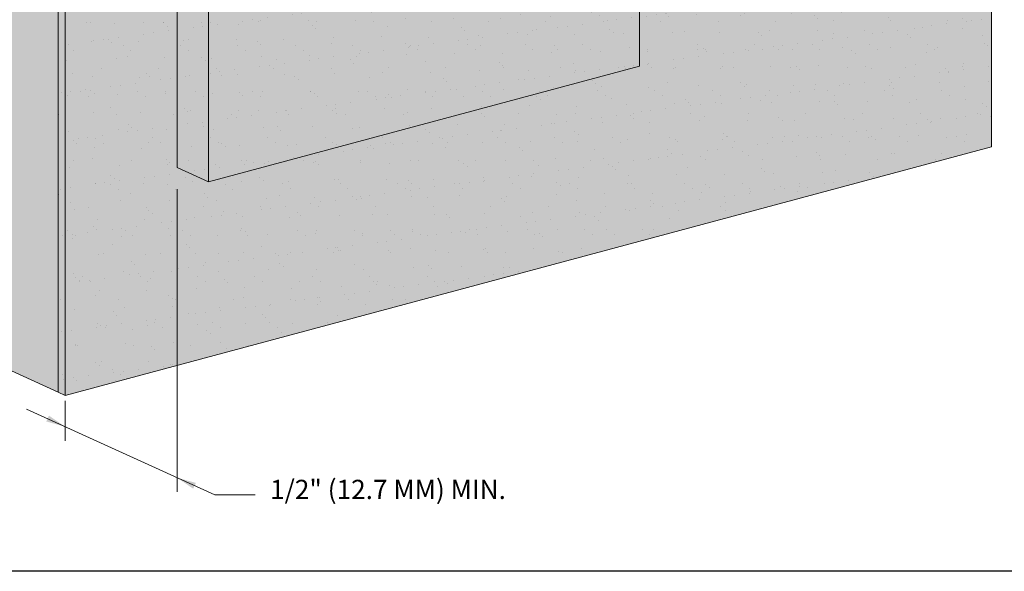
# Model space of a CAD drawing. Units: inches. Extents: x 0 to 89.1, y -32.5 to 10.6.
# Drawn here: x 33.9 to 37.1, y -30.1 to -28.3 of the extents above; entities that cross this region are included whole.
import ezdxf

# ---------------------------------------------------------------- set-up
doc = ezdxf.new("R2010")
doc.units = ezdxf.units.IN
doc.header["$MEASUREMENT"] = 0
for name, color, linetype, lineweight in [('ADHESIVE', 253, 'CONTINUOUS', 5), ('BASE COAT', 253, 'CONTINUOUS', 5), ('INSULATION', 40, 'CONTINUOUS', 5), ('None', 7, 'CONTINUOUS', 0), ('SEALANT - FACE SEAL', 7, 'CONTINUOUS', 5)]:
    doc.layers.add(name, color=color, linetype=linetype, lineweight=lineweight)
doc.layers.add('FINISH', color=7, linetype='CONTINUOUS', lineweight=5, true_color=0xe2cc98)
doc.layers.add('FINISH1', color=7, linetype='CONTINUOUS', lineweight=5, true_color=0xe2cc98)
doc.layers.add('TITLEBLOCK', color=7, linetype='CONTINUOUS')
doc.styles.add('arial', font='arial.ttf', dxfattribs={"height": 0.12})

msp = doc.modelspace()

# ---------------------------------------------------------------- hatches: boundary and pattern name
at = {"layer": 'ADHESIVE'}
h = msp.add_hatch(color=256, dxfattribs=at)
h.dxf.hatch_style = 1
edge = h.paths.add_edge_path()
edge.add_ellipse((33.83205572250215, -25.11077485280885), major_axis=(-0.0409458884399504, 0.01865995672076653), ratio=0.8157311563518084, start_angle=45.30043254843025, end_angle=200.2888522338593)
edge.add_line((33.87573928746635, -25.11669523308493), (33.87573928746635, -25.11655848806024))
edge.add_ellipse((33.83205572250215, -25.11077485280885), major_axis=(-0.0409458884399504, 0.01865995672076653), ratio=0.8157311563518084, start_angle=200.4960726942248, end_angle=225.300432547943)
edge.add_line((33.87167614457111, -25.10015859271178), (33.7924353004333, -25.12139111290622))
edge = h.paths.add_edge_path()
edge.add_ellipse((34.27388948298325, -24.99238585349926), major_axis=(-0.0409458884399504, 0.01865995672076653), ratio=0.8157311563518084, start_angle=45.30043254843025, end_angle=200.2888522338593)
edge.add_line((34.31757304794748, -24.99830623377528), (34.31757304794748, -24.99816948875059))
edge.add_ellipse((34.27388948298325, -24.99238585349926), major_axis=(-0.0409458884399504, 0.01865995672076653), ratio=0.8157311563518084, start_angle=200.4960726942248, end_angle=225.300432547943)
edge.add_line((34.31350990505224, -24.98176959340213), (34.23426906091443, -25.00300211359658))
edge = h.paths.add_edge_path()
edge.add_ellipse((34.71572324346438, -24.87399685418958), major_axis=(-0.0409458884399504, 0.01865995672076653), ratio=0.8157311563518084, start_angle=45.30043254843025, end_angle=200.2888522338593)
edge.add_line((34.75940680842858, -24.87991723446558), (34.75940680842858, -24.87978048944089))
edge.add_ellipse((34.71572324346438, -24.87399685418958), major_axis=(-0.0409458884399504, 0.01865995672076653), ratio=0.8157311563518084, start_angle=200.4960726942248, end_angle=225.300432547943)
edge.add_line((34.75534366553335, -24.86338059409243), (34.67610282139553, -24.88461311428688))
edge = h.paths.add_edge_path()
edge.add_ellipse((35.15755700394548, -24.75560785487983), major_axis=(-0.0409458884399504, 0.01865995672076653), ratio=0.8157311563518084, start_angle=45.30043254843025, end_angle=200.2888522338593)
edge.add_line((35.20124056890971, -24.76152823515588), (35.20124056890971, -24.76139149013119))
edge.add_ellipse((35.15755700394548, -24.75560785487983), major_axis=(-0.0409458884399504, 0.01865995672076653), ratio=0.8157311563518084, start_angle=200.4960726942248, end_angle=225.300432547943)
edge.add_line((35.19717742601448, -24.74499159478276), (35.11793658187666, -24.76622411497721))
edge = h.paths.add_edge_path()
edge.add_ellipse((35.59939076442659, -24.63721885557013), major_axis=(-0.0409458884399504, 0.01865995672076653), ratio=0.8157311563518084, start_angle=45.30043254843025, end_angle=200.2888522338593)
edge.add_line((35.64307432939081, -24.64313923584615), (35.64307432939081, -24.64300249082146))
edge.add_ellipse((35.59939076442659, -24.63721885557013), major_axis=(-0.0409458884399504, 0.01865995672076653), ratio=0.8157311563518084, start_angle=200.4960726942248, end_angle=225.300432547943)
edge.add_line((35.63901118649558, -24.626602595473), (35.55977034235777, -24.64783511566745))
edge = h.paths.add_edge_path()
edge.add_ellipse((36.04122452490772, -24.51882985626042), major_axis=(-0.0409458884399504, 0.01865995672076653), ratio=0.8157311563518084, start_angle=45.30043254843025, end_angle=200.2888522338593)
edge.add_line((36.08490808987192, -24.52475023653651), (36.08490808987192, -24.52461349151181))
edge.add_ellipse((36.04122452490772, -24.51882985626042), major_axis=(-0.0409458884399504, 0.01865995672076653), ratio=0.8157311563518084, start_angle=200.4960726942248, end_angle=225.300432547943)
edge.add_line((36.08084494697668, -24.50821359616336), (36.00160410283888, -24.5294461163578))
edge = h.paths.add_edge_path()
edge.add_ellipse((36.56229912952661, -24.37920833675634), major_axis=(-0.0409458884399504, 0.01865995672076653), ratio=0.8157311563518084, start_angle=45.30043254843025, end_angle=200.2888522338593)
edge.add_line((36.60598269449081, -24.38512871703239), (36.60598269449081, -24.3849919720077))
edge.add_ellipse((36.56229912952661, -24.37920833675634), major_axis=(-0.0409458884399504, 0.01865995672076653), ratio=0.8157311563518084, start_angle=200.4960726942248, end_angle=225.300432547943)
edge.add_line((36.60191955159557, -24.36859207665933), (36.52267870745776, -24.38982459685377))
h.paths.add_polyline_path([(34.23426906091437, -25.27247202119057), (34.31757304794746, -25.25015078513877), (34.31757304794748, -24.99830623377531), (34.3175306964433, -24.99989810038289), (34.3174103932644, -25.00147654865998), (34.3172123532956, -25.0030387591917), (34.31693693027471, -25.0045819415669), (34.31658461616065, -25.00610333936248), (34.31615604025485, -25.0076002350668), (34.31565196807698, -25.00906995493366), (34.31507329999776, -25.01050987375822), (34.31442106963068, -25.01191741956606), (34.3136964419857, -25.01329007820732), (34.31290071138839, -25.01462539784731), (34.31203529916802, -25.01592099334604), (34.31110175111867, -25.01717455051863), (34.31010173473835, -25.01838383026873), (34.3090370362503, -25.01954667258801), (34.30790955741263, -25.02066100041455), (34.30672131212128, -25.02172482334262), (34.30547442281288, -25.02273624117805), (34.3041711166737, -25.02369344733239), (34.30281372166134, -25.02459473204962), (34.30140466234668, -25.02543848546051), (34.29994645558305, -25.02622320045762), (34.29844170601065, -25.0269474753878), (34.29689310140419, -25.02761001655549), (34.29530340787194, -25.02820964053356), (34.29367546491501, -25.02874527627728), (34.29201218035537, -25.02921596703729), (34.29031652514198, -25.02962087206856), (34.28859152804402, -25.02995926813213), (34.28684027024103, -25.03023055078702), (34.28506587981923, -25.03043423546973), (34.28327152618418, -25.03056995835988), (34.2814604143996, -25.0306374770301), (34.27963577946258, -25.03063667087892), (34.27780088052512, -25.03056754134627), (34.27595899507274, -25.03043021191095), (34.27411341307022, -25.03022492786997), (34.27226743108514, -25.0299520559004), (34.27042434639945, -25.02961208340457), (34.26858745112004, -25.02920561763929), (34.26676002629824, -25.02873338463135), (34.26494533606939, -25.02819622788047), (34.2631466218223, -25.02759510685283), (34.26136709640964, -25.0269310952672), (34.25960993840906, -25.02620537917718), (34.25787828644566, -25.02541925485244), (34.25617523358586, -25.02457412646356), (34.25450382181249, -25.02367150357387), (34.25286703659127, -25.02271299844298), (34.25126780153819, -25.02170032314694), (34.24970897319733, -25.02063528652039), (34.24819333593858, -25.01951979092539), (34.24672359698415, -25.01835582885346), (34.24530238157296, -25.01714547936672), (34.2439322282715, -25.01589090438421), (34.24261558443943, -25.01459434482024), (34.24135480185805, -25.01325811658177), (34.24015213252972, -25.01188460643169), (34.23900972465518, -25.01047626772566), (34.23792961879656, -25.00903561602982), (34.23691374423248, -25.00756522462763), (34.23596391551203, -25.00606771992341), (34.23508182921358, -25.00454577675114), (34.23426906091443, -25.00300211359664)])
h.paths.add_polyline_path([(34.67610282139547, -25.15408302188084), (34.75940680842858, -25.13176178582904), (34.75940680842859, -24.87991723446564), (34.75936445692442, -24.88150910107322), (34.75924415374551, -24.88308754935031), (34.75904611377671, -24.88464975988202), (34.75877069075581, -24.88619294225722), (34.75841837664177, -24.88771434005281), (34.75798980073596, -24.88921123575713), (34.75748572855808, -24.89068095562399), (34.75690706047888, -24.89212087444855), (34.75625483011179, -24.89352842025639), (34.7555302024668, -24.89490107889765), (34.75473447186951, -24.89623639853764), (34.75386905964912, -24.89753199403637), (34.7529355115998, -24.89878555120896), (34.75193549521947, -24.89999483095906), (34.75087079673143, -24.90115767327833), (34.74974331789376, -24.90227200110488), (34.7485550726024, -24.90333582403295), (34.74730818329401, -24.90434724186838), (34.74600487715482, -24.90530444802272), (34.74464748214247, -24.90620573273995), (34.7432384228278, -24.90704948615084), (34.74178021606417, -24.90783420114795), (34.74027546649178, -24.90855847607813), (34.7387268618853, -24.90922101724581), (34.73713716835306, -24.90982064122389), (34.73550922539613, -24.9103562769676), (34.7338459408365, -24.91082696772762), (34.73215028562309, -24.91123187275889), (34.73042528852515, -24.91157026882246), (34.72867403072216, -24.91184155147735), (34.72689964030035, -24.91204523616005), (34.72510528666528, -24.9121809590502), (34.72329417488072, -24.91224847772042), (34.7214695399437, -24.91224767156925), (34.71963464100624, -24.9121785420366), (34.71779275555386, -24.91204121260128), (34.71594717355136, -24.91183592856029), (34.71410119156626, -24.91156305659072), (34.71225810688058, -24.9112230840949), (34.71042121160114, -24.91081661832962), (34.70859378677936, -24.91034438532168), (34.70677909655051, -24.9098072285708), (34.70498038230342, -24.90920610754316), (34.70320085689076, -24.90854209595753), (34.70144369889017, -24.90781637986751), (34.69971204692679, -24.90703025554276), (34.69800899406698, -24.90618512715389), (34.69633758229359, -24.90528250426419), (34.6947007970724, -24.90432399913331), (34.69310156201931, -24.90331132383727), (34.69154273367845, -24.90224628721072), (34.6900270964197, -24.90113079161571), (34.68855735746526, -24.89996682954379), (34.68713614205407, -24.89875648005705), (34.68576598875262, -24.89750190507453), (34.68444934492054, -24.89620534551057), (34.68318856233917, -24.89486911727209), (34.68198589301083, -24.89349560712202), (34.68084348513629, -24.89208726841599), (34.67976337927767, -24.89064661672015), (34.6787475047136, -24.88917622531795), (34.67779767599315, -24.88767872061374), (34.6769155896947, -24.88615677744147), (34.67610282139556, -24.88461311428696)])
h.paths.add_polyline_path([(35.11793658187661, -25.03569402257111), (35.20124056890971, -25.01337278651931), (35.2012405689097, -24.76152823515588), (35.20119821740552, -24.76312010176346), (35.20107791422662, -24.76469855004055), (35.20087987425781, -24.76626076057227), (35.20060445123691, -24.76780394294747), (35.20025213712287, -24.76932534074305), (35.19982356121706, -24.77082223644737), (35.19931948903918, -24.77229195631423), (35.19874082095998, -24.77373187513879), (35.19808859059289, -24.77513942094663), (35.1973639629479, -24.77651207958789), (35.19656823235061, -24.77784739922788), (35.19570282013022, -24.77914299472661), (35.1947692720809, -24.7803965518992), (35.19376925570057, -24.7816058316493), (35.19270455721254, -24.78276867396858), (35.19157707837486, -24.78388300179512), (35.1903888330835, -24.78494682472319), (35.18914194377511, -24.78595824255862), (35.18783863763592, -24.78691544871296), (35.18648124262357, -24.78781673343019), (35.1850721833089, -24.78866048684108), (35.18361397654527, -24.78944520183819), (35.18210922697288, -24.79016947676837), (35.1805606223664, -24.79083201793605), (35.17897092883416, -24.79143164191413), (35.17734298587723, -24.79196727765785), (35.17567970131761, -24.79243796841786), (35.1739840461042, -24.79284287344913), (35.17225904900626, -24.7931812695127), (35.17050779120326, -24.79345255216759), (35.16873340078145, -24.7936562368503), (35.16693904714639, -24.79379195974045), (35.16512793536182, -24.79385947841067), (35.1633033004248, -24.79385867225949), (35.16146840148734, -24.79378954272684), (35.15962651603496, -24.79365221329152), (35.15778093403246, -24.79344692925054), (35.15593495204736, -24.79317405728096), (35.15409186736169, -24.79283408478514), (35.15225497208225, -24.79242761901986), (35.15042754726046, -24.79195538601192), (35.14861285703161, -24.79141822926104), (35.14681414278452, -24.7908171082334), (35.14503461737186, -24.79015309664777), (35.14327745937128, -24.78942738055775), (35.14154580740789, -24.78864125623301), (35.13984275454808, -24.78779612784413), (35.1381713427747, -24.78689350495443), (35.1365345575535, -24.78593499982355), (35.13493532250041, -24.78492232452751), (35.13337649415955, -24.78385728790096), (35.1318608569008, -24.78274179230596), (35.13039111794636, -24.78157783023403), (35.12896990253518, -24.78036748074729), (35.12759974923372, -24.77911290576478), (35.12628310540164, -24.77781634620081), (35.12502232282027, -24.77648011796234), (35.12381965349194, -24.77510660781226), (35.1226772456174, -24.77369826910623), (35.12159713975878, -24.77225761741039), (35.1205812651947, -24.7707872260082), (35.11963143647425, -24.76928972130398), (35.1187493501758, -24.76776777813171), (35.11793658187666, -24.76622411497721)])
h.paths.add_polyline_path([(35.55977034235771, -24.91730502326143), (35.64307432939081, -24.89498378720961), (35.6430743293908, -24.64313923584618), (35.64303197788662, -24.64473110245376), (35.64291167470772, -24.64630955073085), (35.64271363473891, -24.64787176126256), (35.64243821171802, -24.64941494363777), (35.64208589760398, -24.65093634143335), (35.64165732169816, -24.65243323713767), (35.64115324952029, -24.65390295700453), (35.64057458144109, -24.65534287582909), (35.63992235107399, -24.65675042163693), (35.63919772342901, -24.65812308027819), (35.63840199283172, -24.65945839991818), (35.63753658061133, -24.66075399541691), (35.63660303256201, -24.6620075525895), (35.63560301618168, -24.6632168323396), (35.63453831769364, -24.66437967465887), (35.63341083885597, -24.66549400248542), (35.63222259356461, -24.66655782541349), (35.63097570425622, -24.66756924324892), (35.62967239811702, -24.66852644940326), (35.62831500310467, -24.66942773412049), (35.62690594379001, -24.67027148753138), (35.62544773702638, -24.67105620252849), (35.62394298745399, -24.67178047745867), (35.6223943828475, -24.67244301862635), (35.62080468931526, -24.67304264260443), (35.61917674635833, -24.67357827834815), (35.61751346179871, -24.67404896910816), (35.6158178065853, -24.67445387413943), (35.61409280948736, -24.674792270203), (35.61234155168437, -24.67506355285789), (35.61056716126255, -24.6752672375406), (35.60877280762749, -24.67540296043074), (35.60696169584293, -24.67547047910097), (35.6051370609059, -24.67546967294979), (35.60330216196844, -24.67540054341714), (35.60146027651606, -24.67526321398182), (35.59961469451356, -24.67505792994083), (35.59776871252846, -24.67478505797126), (35.59592562784279, -24.67444508547544), (35.59408873256335, -24.67403861971016), (35.59226130774157, -24.67356638670222), (35.59044661751271, -24.67302922995134), (35.58864790326562, -24.6724281089237), (35.58686837785297, -24.67176409733807), (35.58511121985238, -24.67103838124805), (35.583379567889, -24.67025225692331), (35.58167651502919, -24.66940712853443), (35.5800051032558, -24.66850450564473), (35.57836831803461, -24.66754600051385), (35.57676908298151, -24.66653332521781), (35.57521025464065, -24.66546828859126), (35.5736946173819, -24.66435279299625), (35.57222487842746, -24.66318883092433), (35.57080366301628, -24.66197848143759), (35.56943350971483, -24.66072390645508), (35.56811686588274, -24.65942734689111), (35.56685608330137, -24.65809111865264), (35.56565341397304, -24.65671760850256), (35.5645110060985, -24.65530926979653), (35.56343090023988, -24.65386861810069), (35.5624150256758, -24.65239822669849), (35.56146519695535, -24.65090072199428), (35.56058311065691, -24.64937877882201), (35.55977034235777, -24.6478351156675)])
h.paths.add_polyline_path([(36.00160410283884, -24.79891602395165), (36.08490808987192, -24.77659478789988), (36.08490808987193, -24.52475023653648), (36.08486573836775, -24.52634210314406), (36.08474543518885, -24.52792055142115), (36.08454739522004, -24.52948276195286), (36.08427197219915, -24.53102594432806), (36.08391965808511, -24.53254734212365), (36.08349108217929, -24.53404423782797), (36.08298701000142, -24.53551395769483), (36.08240834192222, -24.53695387651939), (36.08175611155512, -24.53836142232723), (36.08103148391014, -24.53973408096849), (36.08023575331285, -24.54106940060848), (36.07937034109246, -24.54236499610721), (36.07843679304314, -24.5436185532798), (36.07743677666281, -24.5448278330299), (36.07637207817477, -24.54599067534917), (36.0752445993371, -24.54710500317572), (36.07405635404574, -24.54816882610379), (36.07280946473735, -24.54918024393922), (36.07150615859815, -24.55013745009356), (36.07014876358581, -24.55103873481079), (36.06873970427114, -24.55188248822168), (36.06728149750751, -24.55266720321879), (36.06577674793512, -24.55339147814897), (36.06422814332863, -24.55405401931665), (36.0626384497964, -24.55465364329473), (36.06101050683947, -24.55518927903844), (36.05934722227984, -24.55565996979846), (36.05765156706643, -24.55606487482973), (36.05592656996849, -24.5564032708933), (36.0541753121655, -24.55667455354819), (36.05240092174368, -24.55687823823089), (36.05060656810862, -24.55701396112104), (36.04879545632406, -24.55708147979126), (36.04697082138703, -24.55708067364009), (36.04513592244957, -24.55701154410744), (36.0432940369972, -24.55687421467212), (36.04144845499469, -24.55666893063113), (36.03960247300959, -24.55639605866156), (36.03775938832392, -24.55605608616574), (36.03592249304448, -24.55564962040046), (36.0340950682227, -24.55517738739252), (36.03228037799384, -24.55464023064164), (36.03048166374676, -24.554039109614), (36.0287021383341, -24.55337509802837), (36.02694498033351, -24.55264938193835), (36.02521332837013, -24.5518632576136), (36.02351027551032, -24.55101812922473), (36.02183886373693, -24.55011550633503), (36.02020207851574, -24.54915700120415), (36.01860284346265, -24.54814432590811), (36.01704401512178, -24.54707928928156), (36.01552837786303, -24.54596379368655), (36.01405863890859, -24.54479983161463), (36.01263742349741, -24.54358948212789), (36.01126727019596, -24.54233490714537), (36.00995062636387, -24.54103834758141), (36.00868984378251, -24.53970211934293), (36.00748717445417, -24.53832860919286), (36.00634476657963, -24.53692027048683), (36.00526466072101, -24.53547961879099), (36.00424878615694, -24.53400922738879), (36.00329895743648, -24.53251172268457), (36.00241687113804, -24.53098977951231), (36.0016041028389, -24.5294461163578)])
h.paths.add_polyline_path([(36.5226787074577, -24.6592945044477), (36.60598269449081, -24.63697326839588), (36.60598269449082, -24.38512871703239), (36.60594034298664, -24.38672058363997), (36.60582003980774, -24.38829903191706), (36.60562199983893, -24.38986124244877), (36.60534657681804, -24.39140442482397), (36.604994262704, -24.39292582261956), (36.60456568679818, -24.39442271832388), (36.60406161462031, -24.39589243819074), (36.60348294654111, -24.3973323570153), (36.60283071617401, -24.39873990282314), (36.60210608852903, -24.4001125614644), (36.60131035793174, -24.40144788110439), (36.60044494571135, -24.40274347660312), (36.59951139766203, -24.40399703377571), (36.5985113812817, -24.40520631352581), (36.59744668279366, -24.40636915584508), (36.59631920395599, -24.40748348367163), (36.59513095866463, -24.4085473065997), (36.59388406935624, -24.40955872443513), (36.59258076321704, -24.41051593058947), (36.59122336820469, -24.4114172153067), (36.58981430889003, -24.41226096871759), (36.5883561021264, -24.4130456837147), (36.58685135255401, -24.41376995864488), (36.58530274794752, -24.41443249981256), (36.58371305441528, -24.41503212379064), (36.58208511145835, -24.41556775953435), (36.58042182689873, -24.41603845029437), (36.57872617168532, -24.41644335532564), (36.57700117458738, -24.41678175138921), (36.57524991678439, -24.4170530340441), (36.57347552636257, -24.4172567187268), (36.57168117272751, -24.41739244161695), (36.56987006094295, -24.41745996028718), (36.56804542600592, -24.417459154136), (36.56621052706846, -24.41739002460335), (36.56436864161608, -24.41725269516803), (36.56252305961358, -24.41704741112704), (36.56067707762848, -24.41677453915747), (36.55883399294281, -24.41643456666165), (36.55699709766337, -24.41602810089637), (36.55516967284159, -24.41555586788843), (36.55335498261273, -24.41501871113755), (36.55155626836564, -24.41441759010991), (36.54977674295299, -24.41375357852428), (36.5480195849524, -24.41302786243426), (36.54628793298902, -24.41224173810951), (36.54458488012921, -24.41139660972064), (36.54291346835582, -24.41049398683094), (36.54127668313463, -24.40953548170006), (36.53967744808153, -24.40852280640402), (36.53811861974067, -24.40745776977747), (36.53660298248192, -24.40634227418246), (36.53513324352748, -24.40517831211054), (36.5337120281163, -24.4039679626238), (36.53234187481485, -24.40271338764128), (36.53102523098276, -24.40141682807732), (36.52976444840139, -24.40008059983884), (36.52856177907306, -24.39870708968877), (36.52741937119852, -24.39729875098274), (36.5263392653399, -24.3958580992869), (36.52532339077582, -24.3943877078847), (36.52437356205537, -24.39289020318049), (36.52349147575693, -24.39136826000822), (36.52267870745779, -24.38982459685371)])
h.paths.add_polyline_path([(33.81942287439348, -29.35648645028191), (33.81942287439354, -27.54354954597571), (33.87573928746635, -27.56921419438498), (33.87573928746635, -27.25038017249966), (33.81942287439348, -27.22471552409036), (33.81942287439348, -25.383629721852), (33.87573928746635, -25.3685397844485), (33.87573928746636, -25.1166952330849), (33.87569693596218, -25.11828709969248), (33.87557663278328, -25.11986554796957), (33.87537859281447, -25.12142775850128), (33.87510316979358, -25.12297094087648), (33.87475085567954, -25.12449233867207), (33.87432227977372, -25.12598923437639), (33.87381820759585, -25.12745895424325), (33.87323953951665, -25.12889887306781), (33.87258730914955, -25.13030641887565), (33.87186268150457, -25.13167907751691), (33.87106695090728, -25.1330143971569), (33.87020153868689, -25.13430999265563), (33.86926799063757, -25.13556354982822), (33.86826797425724, -25.13677282957832), (33.8672032757692, -25.13793567189759), (33.86607579693153, -25.13904999972414), (33.86488755164017, -25.14011382265221), (33.86364066233178, -25.14112524048764), (33.86233735619258, -25.14208244664198), (33.86097996118023, -25.14298373135921), (33.85957090186557, -25.1438274847701), (33.85811269510194, -25.14461219976721), (33.85660794552955, -25.14533647469739), (33.85505934092306, -25.14599901586507), (33.85346964739082, -25.14659863984315), (33.85184170443389, -25.14713427558686), (33.85017841987427, -25.14760496634688), (33.84848276466086, -25.14800987137815), (33.84675776756292, -25.14834826744172), (33.84500650975993, -25.14861955009661), (33.84323211933811, -25.14882323477931), (33.84143776570305, -25.14895895766946), (33.83962665391849, -25.14902647633969), (33.83780201898146, -25.14902567018851), (33.835967120044, -25.14895654065586), (33.83412523459162, -25.14881921122054), (33.83227965258912, -25.14861392717955), (33.83043367060402, -25.14834105520998), (33.82859058591835, -25.14800108271416), (33.82675369063891, -25.14759461694888), (33.82492626581713, -25.14712238394094), (33.82311157558827, -25.14658522719006), (33.82131286134118, -25.14598410616242), (33.81953333592853, -25.14532009457679), (33.81777617792794, -25.14459437848677), (33.81604452596456, -25.14380825416202), (33.81434147310475, -25.14296312577315), (33.81267006133136, -25.14206050288345), (33.81103327611017, -25.14110199775257), (33.80943404105707, -25.14008932245653), (33.80787521271621, -25.13902428582998), (33.80635957545746, -25.13790879023497), (33.80488983650302, -25.13674482816305), (33.80346862109184, -25.13553447867631), (33.80209846779039, -25.13427990369379), (33.8007818239583, -25.13298334412983), (33.79952104137693, -25.13164711589135), (33.7983183720486, -25.13027360574128), (33.79717596417406, -25.12886526703525), (33.79609585831544, -25.12742461533941), (33.79507998375136, -25.12595422393721), (33.79413015503091, -25.124456719233), (33.79324806873247, -25.12293477606073), (33.79243530043333, -25.12139111290622), (33.7924353004333, -27.28677463675291), (33.81781911927541, -27.29834261046287), (33.81939744747218, -27.29995560146779), (33.82094098863794, -27.30166478989901), (33.82244775126884, -27.3034679705317), (33.82391579131382, -27.30536281687111), (33.82534321468223, -27.30734688415427), (33.8267281796869, -27.30941761250074), (33.82806889942297, -27.31157233022455), (33.82936364406982, -27.31380825726799), (33.83061074312592, -27.31612250880067), (33.83180858756121, -27.31851209893506), (33.83295563189672, -27.3209739445798), (33.83405039619647, -27.32350486941911), (33.83509146797566, -27.32610160800931), (33.83607750402582, -27.32876080999426), (33.83700723214589, -27.33147904442487), (33.83787945278472, -27.33425280418811), (33.83869304058783, -27.33707851052841), (33.83944694585004, -27.33995251767365), (33.84014019586981, -27.34287111752792), (33.84077189620403, -27.34583054446369), (33.84134123182172, -27.34882698017663), (33.84184746815625, -27.35185655861326), (33.8422899520527, -27.35491537095808), (33.84266811261062, -27.35799947067937), (33.84298146192083, -27.36110487861842), (33.84322959569438, -27.36422758812182), (33.84341219378494, -27.36736357021792), (33.84352902060117, -27.37050877880637), (33.84357992541113, -27.37365915588467), (33.84356484253652, -27.37681063678204), (33.84348379143754, -27.37995915540276), (33.84333687668773, -27.38310064947302), (33.84312428783902, -27.38623106578308), (33.84284629917734, -27.38934636541481), (33.84250326936841, -27.39244252895469), (33.8420956409952, -27.39551556167928), (33.84162393998709, -27.39856149870752), (33.8410887749407, -27.40157641011916), (33.8404908363356, -27.40455640602184), (33.83983089564221, -27.40749764157459), (33.83910980432783, -27.41039632194281), (33.83832849275682, -27.4132487071995), (33.83748796899077, -27.41605111714799), (33.83658931748847, -27.41879993606909), (33.83563369770546, -27.42149161738942), (33.8346223425992, -27.42412268825458), (33.83355655703723, -27.42668975401202), (33.83243771611511, -27.42918950258795), (33.8312672633807, -27.43161870876344), (33.83004670897208, -27.43397423833531), (33.82877762767063, -27.43625305215676), (33.82746165686616, -27.4384522100641), (33.82610049444752, -27.4405688746655), (33.82469589661015, -27.44260031500224), (33.82324967559067, -27.44454391007511), (33.82176369732841, -27.44639715222476), (33.82023987905841, -27.44815765036506), (33.8186801868378, -27.44982313307125), (33.81708663300813, -27.45139145150796), (33.81546127360058, -27.45286058220401), (33.8138062056818, -27.45422862966143), (33.81212356465018, -27.45549382880088), (33.81041552147697, -27.45665454724173), (33.80868427990988, -27.45770928740379), (33.80693207362694, -27.45865668844328), (33.80516116335518, -27.45949552800693), (33.80337383395351, -27.46022472380955), (33.80157239146648, -27.46084333502944), (33.79975916014487, -27.46135056352435), (33.7979364794523, -27.46174575485878), (33.79610670104348, -27.46202839915009), (33.79427218572901, -27.46219813172578), (33.79243530043328, -27.46225473359394), (33.79243530043333, -29.3326038979383), (33.79324920214731, -29.33414961105088), (33.79413260528408, -29.33567354240013), (33.7950839276926, -29.33717296266644), (33.79610146558035, -29.33864518642891), (33.79718339656459, -29.34008757697478), (33.7983277829364, -29.34149755102183), (33.79953257513084, -29.34287258334486), (33.80079561539792, -29.34421021129836), (33.80211464166682, -29.34550803922707), (33.80348729159736, -29.34676374275642), (33.80491110681086, -29.34797507295558), (33.80638353729297, -29.34913986036506), (33.80790194596074, -29.35025601888229), (33.80946361338553, -29.35132154949773), (33.81106574266344, -29.352334543875), (33.81270546442452, -29.35329318776873), (33.81437984197164, -29.35419576427375), (33.81608587654019, -29.35504065690013), (33.8178205126686, -29.3558263524681)])
at = {"layer": 'BASE COAT'}
h = msp.add_hatch(color=9, dxfattribs=at)
h.dxf.hatch_style = 1
h.paths.add_polyline_path([(35.9144373707975, -27.14431308760354), (35.81188798835716, -27.09757904150021), (34.40974903461911, -27.47328104183046), (34.40974903461917, -28.74611994869679), (34.51229841705951, -28.79285399480011), (35.91443737079753, -28.41715199446941)])
at = {"layer": 'FINISH'}
msp.add_hatch(color=256, dxfattribs=at).paths.add_polyline_path([(37.0374689152723, -25.9147809612096), (34.02302735160956, -26.72249814382596), (34.02302735160974, -29.47742246012625), (34.04519348210955, -29.48752406132613), (37.05963504577117, -28.67980687871183), (37.05963504577383, -25.92488256241035)])
at = {"layer": 'FINISH1'}
h = msp.add_hatch(dxfattribs=at)
h.set_pattern_fill('AR-SAND', scale=0.06, style=0)
h.set_pattern_definition([(37.50000000000001, (51.09143603140328, -118.0691850858355), (-0.003779601486576489, 0.1156094261407895), [0, -0.0912, 0, -0.102, 0, -0.0975]), (7.499999999999999, (51.09143603140328, -118.0691850858355), (0.1061866023160636, 0.1693287639137844), [0, -0.04919999999999999, 0, -0.08220000000000001, 0, -0.0315]), (327.5, (51.01763603140328, -118.0691850858355), (0.1868485117050897, 0.0003395432122178965), [0, -0.03, 0, -0.108, 0, -0.141]), (317.5, (51.01763603140328, -118.0691850858355), (0.1803675962743376, 0.05266053389605496), [0, -0.015, 0, -0.07079999999999999, 0, -0.081])])
h.paths.add_polyline_path([(37.0374689152723, -25.9147809612096), (34.02302735160954, -26.72249814382594), (34.02302735160974, -29.47742246012625), (34.04519348210955, -29.48752406132613), (37.05963504577117, -28.67980687871183), (37.05963504577383, -25.92488256241035)])
at = {"layer": 'None', "linetype": 'Continuous', "lineweight": 0, "true_color": 0xadedff}
h = msp.add_hatch(color=141, dxfattribs=at)
h.paths.add_polyline_path([(37.03746891527233, -24.66869965115052), (36.83386443805587, -24.57591253923783), (33.81942287439348, -25.383629721852), (34.02302735160954, -25.92283457354537), (37.03746891527386, -25.11511739093092)])
h.paths.add_polyline_path([(34.02302735160964, -27.63633665788834), (33.81942287439354, -27.54354954597571), (33.81942287439348, -29.38463534821378), (34.02302735160974, -29.47742246012662)])
h.paths.add_polyline_path([(33.81943681667619, -27.22472187790027), (34.02302735160961, -27.31750263600297), (34.02302735160954, -25.92283457354537), (33.81942287439348, -25.383629721852)])
h.paths.add_polyline_path([(33.81942287439354, -27.44905298752124), (33.81961753500626, -27.44883823181453), (33.81942287439354, -27.44904255643218)])

# ---------------------------------------------------------------- linework, layer by layer
at = {"layer": 'BASE COAT', "color": 7}
for p, q in [((35.91443737079753, -27.14431308760354), (35.91443737079753, -28.41715199446941)), ((34.40974903461917, -27.47328104183049), (34.40974903461917, -28.74611994869679)), ((34.51229841705948, -27.52001508793379), (34.51229841705945, -28.7928539948001)), ((34.5122984170596, -28.79285399479957), (35.91443737079753, -28.41715199446938)), ((34.51229841705951, -28.79285399480011), (34.40974903461917, -28.74611994869679)), ((34.53234168555208, -29.81114638782441), (33.91937843088748, -29.53180532967809)), ((34.53234168555208, -29.81114638782441), (34.66331143783172, -29.81114638782441))]:
    msp.add_line(p, q, dxfattribs=at)
at = {"layer": 'FINISH1', "color": 7}
for p, q in [((37.05963504577386, -25.92488256241035), (37.05963504577123, -28.67980687874454)), ((34.04519348210955, -29.48752406132613), (34.04519348210867, -26.73259974502548)), ((34.02302735160977, -27.63633665788841), (34.02302735161059, -29.47742246012663)), ((37.05963504577123, -28.67980687874454), (34.04519348210955, -29.48752406132613)), ((34.02302735161059, -29.47742246012663), (34.04519348210955, -29.48752406132613))]:
    msp.add_line(p, q, dxfattribs=at)
at = {"layer": 'INSULATION', "color": 7}
msp.add_lwpolyline([(34.02302735160974, -29.47742246012662), (33.81942287439348, -29.38463534821378), (33.81942287439354, -27.4490466928024)], dxfattribs=at)
at = {"layer": 'SEALANT - FACE SEAL'}
for p, q in [((34.40974903461917, -28.81707543821739), (34.40974903461914, -29.80135385377766)), ((34.04519348210955, -29.50496107193274), (34.04519348210955, -29.63521773873943))]:
    msp.add_line(p, q, dxfattribs=at)
for points in [[(33.99284464019601, -29.55344394223236), (33.98409653902659, -29.57235157306513), (34.04519348210955, -29.58914206115696)], [(34.46209787653252, -29.79097629511971), (34.47084597770193, -29.77206866428693), (34.40974903461897, -29.75527817619511)]]:
    msp.add_solid(points, dxfattribs=at)
at = {"layer": 'TITLEBLOCK'}
msp.add_lwpolyline([(32.33416014104868, -22.57920746455337), (39.83416014104868, -22.57920746455337), (39.83416014104868, -30.05945288572452), (32.33416014104868, -30.05945288572452)], close=True, dxfattribs=at)

# ---------------------------------------------------------------- texts
at = {"layer": 'BASE COAT', "color": 7, "insert": (34.7120974586859, -29.76201575936346), "char_height": 0.0625, "width": 1.65771512199548, "attachment_point": 1, "style": 'arial'}
msp.add_mtext('1/2" (12.7 MM) MIN.', dxfattribs=at)

doc.saveas('drawing.dxf')
